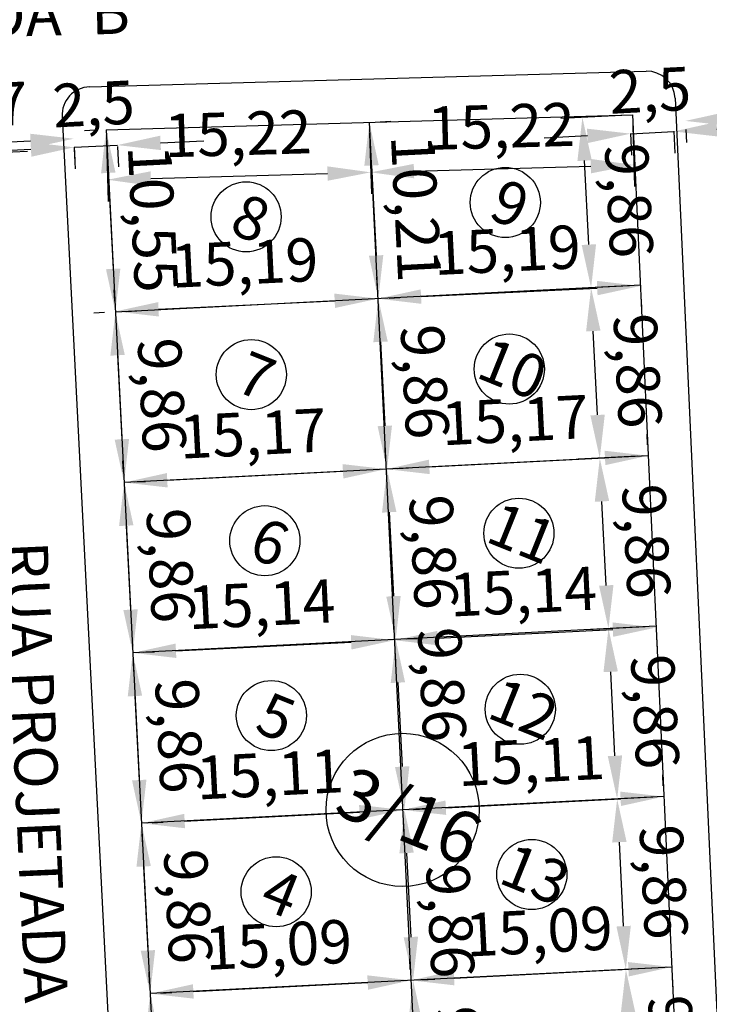
# Model space of a CAD drawing. Units: metres. Extents: x 21156 to 25378, y 5460 to 8632.
# Drawn here: x 23770 to 23810, y 6829 to 6886 of the extents above; entities that cross this region are included whole.
import ezdxf

# ---------------------------------------------------------------- set-up
doc = ezdxf.new("R2010")
doc.units = ezdxf.units.M
doc.styles.get("Standard").update_dxf_attribs({"font": 'arial.ttf'})
doc.dimstyles.new('ISO-25', dxfattribs={"dimtxt": 2.5, "dimasz": 2.5, "dimexe": 1.25, "dimexo": 0.625, "dimtad": 1, "dimtxsty": 'Standard', "dimcen": 2.5, "dimadec": 0, "dimazin": 0, "dimtfac": 1, "dimtmove": 0, "dimatfit": 3, "dimfxl": 1, "dimarcsym": 0})

# ---------------------------------------------------------------- blocks, each defined once
blk = doc.blocks.new('*D1659')
at = {"color": 0, "lineweight": -2, "transparency": 16777216}
for p, q in [((23790.074, 6879.798), (23790.173, 6876.281)), ((23774.86, 6879.37), (23774.959, 6875.853)), ((23777.423, 6877.172), (23787.639, 6877.46))]:
    blk.add_line(p, q, dxfattribs=at)
at = {"color": 0, "transparency": 16777216}
for points in [[(23777.411, 6877.589), (23777.434, 6876.756), (23774.924, 6877.102)], [(23787.627, 6877.877), (23787.651, 6877.044), (23790.138, 6877.531)]]:
    blk.add_solid(points, dxfattribs=at)
at = {"layer": 'Defpoints', "color": 0, "transparency": 16777216}
for p in [(23790.056, 6880.423), (23774.842, 6879.994), (23790.138, 6877.531)]:
    blk.add_point(p, dxfattribs=at)
at = {"color": 0, "transparency": 16777216, "insert": (23782.471, 6879.443), "char_height": 2.5, "attachment_point": 5, "rotation": 1.6134}
blk.add_mtext('15,22', dxfattribs=at)
blk = doc.blocks.new('*D1660')
at = {"color": 0, "lineweight": -2, "transparency": 16777216}
for p, q in [((23805.288, 6880.227), (23805.387, 6876.71)), ((23790.074, 6879.798), (23790.173, 6876.281)), ((23792.637, 6877.601), (23802.853, 6877.889))]:
    blk.add_line(p, q, dxfattribs=at)
at = {"color": 0, "transparency": 16777216}
for points in [[(23792.625, 6878.018), (23792.649, 6877.185), (23790.138, 6877.531)], [(23802.842, 6878.305), (23802.865, 6877.472), (23805.352, 6877.959)]]:
    blk.add_solid(points, dxfattribs=at)
at = {"layer": 'Defpoints', "color": 0, "transparency": 16777216}
for p in [(23805.271, 6880.851), (23790.056, 6880.423), (23805.352, 6877.959)]:
    blk.add_point(p, dxfattribs=at)
at = {"color": 0, "transparency": 16777216, "insert": (23797.685, 6879.871), "char_height": 2.5, "attachment_point": 5, "rotation": 1.6134}
blk.add_mtext('15,22', dxfattribs=at)
blk = doc.blocks.new('*D1661')
at = {"color": 0, "lineweight": -2, "transparency": 16777216}
for p, q in [((23774.218, 6879.963), (23773.594, 6879.931)), ((23774.969, 6877.498), (23775.252, 6871.952)), ((23774.756, 6869.424), (23774.131, 6869.392))]:
    blk.add_line(p, q, dxfattribs=at)
at = {"color": 0, "transparency": 16777216}
for points in [[(23775.386, 6877.519), (23774.553, 6877.476), (23774.842, 6879.994)], [(23775.668, 6871.973), (23774.836, 6871.931), (23775.38, 6869.455)]]:
    blk.add_solid(points, dxfattribs=at)
at = {"layer": 'Defpoints', "color": 0, "transparency": 16777216}
for p in [(23774.842, 6879.994), (23775.38, 6869.455), (23775.38, 6869.455)]:
    blk.add_point(p, dxfattribs=at)
at = {"color": 0, "transparency": 16777216, "insert": (23777.236, 6874.833), "char_height": 2.5, "attachment_point": 5, "rotation": 272.9202}
blk.add_mtext('10,55', dxfattribs=at)
blk = doc.blocks.new('*D1725')
at = {"color": 0, "lineweight": -2, "transparency": 16777216}
for p, q in [((23776.004, 6869.487), (23776.628, 6869.519)), ((23775.507, 6866.959), (23775.755, 6862.107)), ((23776.506, 6859.642), (23777.13, 6859.674))]:
    blk.add_line(p, q, dxfattribs=at)
at = {"color": 0, "transparency": 16777216}
for points in [[(23775.923, 6866.98), (23775.091, 6866.937), (23775.38, 6869.455)], [(23776.171, 6862.128), (23775.338, 6862.085), (23775.882, 6859.61)]]:
    blk.add_solid(points, dxfattribs=at)
at = {"layer": 'Defpoints', "color": 0, "transparency": 16777216}
for p in [(23775.38, 6869.455), (23775.882, 6859.61), (23775.882, 6859.61)]:
    blk.add_point(p, dxfattribs=at)
at = {"color": 0, "transparency": 16777216, "insert": (23777.755, 6864.641), "char_height": 2.5, "attachment_point": 5, "rotation": 272.9202}
blk.add_mtext('9,86', dxfattribs=at)
blk = doc.blocks.new('*D1726')
at = {"color": 0, "lineweight": -2, "transparency": 16777216}
for p, q in [((23776.506, 6859.642), (23777.13, 6859.674)), ((23776.009, 6857.113), (23776.257, 6852.261)), ((23777.008, 6849.796), (23777.633, 6849.828))]:
    blk.add_line(p, q, dxfattribs=at)
at = {"color": 0, "transparency": 16777216}
for points in [[(23776.425, 6857.134), (23775.593, 6857.092), (23775.882, 6859.61)], [(23776.673, 6852.282), (23775.841, 6852.24), (23776.384, 6849.764)]]:
    blk.add_solid(points, dxfattribs=at)
at = {"layer": 'Defpoints', "color": 0, "transparency": 16777216}
for p in [(23775.882, 6859.61), (23776.384, 6849.764), (23776.384, 6849.764)]:
    blk.add_point(p, dxfattribs=at)
at = {"color": 0, "transparency": 16777216, "insert": (23778.258, 6854.795), "char_height": 2.5, "attachment_point": 5, "rotation": 272.9202}
blk.add_mtext('9,86', dxfattribs=at)
blk = doc.blocks.new('*D1727')
at = {"color": 0, "lineweight": -2, "transparency": 16777216}
for p, q in [((23777.008, 6849.796), (23777.633, 6849.828)), ((23776.512, 6847.268), (23776.759, 6842.415)), ((23777.511, 6839.951), (23778.135, 6839.982))]:
    blk.add_line(p, q, dxfattribs=at)
at = {"color": 0, "transparency": 16777216}
for points in [[(23776.928, 6847.289), (23776.095, 6847.246), (23776.384, 6849.764)], [(23777.175, 6842.437), (23776.343, 6842.394), (23776.886, 6839.919)]]:
    blk.add_solid(points, dxfattribs=at)
at = {"layer": 'Defpoints', "color": 0, "transparency": 16777216}
for p in [(23776.384, 6849.764), (23776.886, 6839.919), (23776.886, 6839.919)]:
    blk.add_point(p, dxfattribs=at)
at = {"color": 0, "transparency": 16777216, "insert": (23778.76, 6844.95), "char_height": 2.5, "attachment_point": 5, "rotation": 272.9202}
blk.add_mtext('9,86', dxfattribs=at)
blk = doc.blocks.new('*D1728')
at = {"color": 0, "lineweight": -2, "transparency": 16777216}
for p, q in [((23777.511, 6839.951), (23778.135, 6839.982)), ((23777.014, 6837.422), (23777.261, 6832.57)), ((23778.013, 6830.105), (23778.637, 6830.137))]:
    blk.add_line(p, q, dxfattribs=at)
at = {"color": 0, "transparency": 16777216}
for points in [[(23777.43, 6837.443), (23776.598, 6837.401), (23776.886, 6839.919)], [(23777.677, 6832.591), (23776.845, 6832.549), (23777.389, 6830.073)]]:
    blk.add_solid(points, dxfattribs=at)
at = {"layer": 'Defpoints', "color": 0, "transparency": 16777216}
for p in [(23776.886, 6839.919), (23777.389, 6830.073), (23777.389, 6830.073)]:
    blk.add_point(p, dxfattribs=at)
at = {"color": 0, "transparency": 16777216, "insert": (23779.262, 6835.104), "char_height": 2.5, "attachment_point": 5, "rotation": 272.9202}
blk.add_mtext('9,86', dxfattribs=at)
blk = doc.blocks.new('*D1729')
at = {"color": 0, "lineweight": -2, "transparency": 16777216}
for p, q in [((23778.013, 6830.105), (23778.637, 6830.137)), ((23777.516, 6827.576), (23777.764, 6822.724)), ((23778.515, 6820.259), (23779.139, 6820.291))]:
    blk.add_line(p, q, dxfattribs=at)
at = {"color": 0, "transparency": 16777216}
for points in [[(23777.932, 6827.598), (23777.1, 6827.555), (23777.389, 6830.073)], [(23778.18, 6822.745), (23777.347, 6822.703), (23777.891, 6820.227)]]:
    blk.add_solid(points, dxfattribs=at)
at = {"layer": 'Defpoints', "color": 0, "transparency": 16777216}
for p in [(23777.389, 6830.073), (23777.891, 6820.227), (23777.891, 6820.227)]:
    blk.add_point(p, dxfattribs=at)
at = {"color": 0, "transparency": 16777216, "insert": (23779.764, 6825.259), "char_height": 2.5, "attachment_point": 5, "rotation": 272.9202}
blk.add_mtext('9,86', dxfattribs=at)
blk = doc.blocks.new('*D1734')
at = {"color": 0, "lineweight": -2, "transparency": 16777216}
for p, q in [((23806.743, 6831.57), (23803.634, 6831.412)), ((23805.258, 6824.127), (23805.01, 6828.979)), ((23807.354, 6821.73), (23804.137, 6821.566))]:
    blk.add_line(p, q, dxfattribs=at)
at = {"color": 0, "transparency": 16777216}
for points in [[(23805.426, 6829), (23804.594, 6828.958), (23804.883, 6831.476)], [(23805.674, 6824.148), (23804.841, 6824.106), (23805.385, 6821.63)]]:
    blk.add_solid(points, dxfattribs=at)
at = {"layer": 'Defpoints', "color": 0, "transparency": 16777216}
for p in [(23804.883, 6831.476), (23807.367, 6831.602), (23807.978, 6821.762)]:
    blk.add_point(p, dxfattribs=at)
at = {"color": 0, "transparency": 16777216, "insert": (23807.258, 6826.661), "char_height": 2.5, "attachment_point": 5, "rotation": 272.9202}
blk.add_mtext('9,86', dxfattribs=at)
blk = doc.blocks.new('*D1735')
at = {"color": 0, "lineweight": -2, "transparency": 16777216}
for p, q in [((23806.451, 6841.427), (23803.132, 6841.258)), ((23804.755, 6833.972), (23804.508, 6838.824)), ((23806.743, 6831.57), (23803.634, 6831.412))]:
    blk.add_line(p, q, dxfattribs=at)
at = {"color": 0, "transparency": 16777216}
for points in [[(23804.924, 6838.846), (23804.092, 6838.803), (23804.38, 6841.321)], [(23805.171, 6833.994), (23804.339, 6833.951), (23804.883, 6831.476)]]:
    blk.add_solid(points, dxfattribs=at)
at = {"layer": 'Defpoints', "color": 0, "transparency": 16777216}
for p in [(23804.38, 6841.321), (23807.075, 6841.459), (23807.367, 6831.602)]:
    blk.add_point(p, dxfattribs=at)
at = {"color": 0, "transparency": 16777216, "insert": (23806.756, 6836.507), "char_height": 2.5, "attachment_point": 5, "rotation": 272.9202}
blk.add_mtext('9,86', dxfattribs=at)
blk = doc.blocks.new('*D1736')
at = {"color": 0, "lineweight": -2, "transparency": 16777216}
for p, q in [((23806, 6851.275), (23802.63, 6851.103)), ((23804.253, 6843.818), (23804.006, 6848.67)), ((23806.451, 6841.427), (23803.132, 6841.258))]:
    blk.add_line(p, q, dxfattribs=at)
at = {"color": 0, "transparency": 16777216}
for points in [[(23804.422, 6848.691), (23803.589, 6848.649), (23803.878, 6851.167)], [(23804.669, 6843.839), (23803.837, 6843.797), (23804.38, 6841.321)]]:
    blk.add_solid(points, dxfattribs=at)
at = {"layer": 'Defpoints', "color": 0, "transparency": 16777216}
for p in [(23806.624, 6851.307), (23803.878, 6851.167), (23807.075, 6841.459)]:
    blk.add_point(p, dxfattribs=at)
at = {"color": 0, "transparency": 16777216, "insert": (23806.254, 6846.352), "char_height": 2.5, "attachment_point": 5, "rotation": 272.9202}
blk.add_mtext('9,86', dxfattribs=at)
blk = doc.blocks.new('*D1737')
at = {"color": 0, "lineweight": -2, "transparency": 16777216}
for p, q in [((23805.549, 6861.123), (23802.128, 6860.949)), ((23803.751, 6853.664), (23803.503, 6858.516)), ((23806, 6851.275), (23802.63, 6851.103))]:
    blk.add_line(p, q, dxfattribs=at)
at = {"color": 0, "transparency": 16777216}
for points in [[(23803.919, 6858.537), (23803.087, 6858.494), (23803.376, 6861.012)], [(23804.167, 6853.685), (23803.335, 6853.642), (23803.878, 6851.167)]]:
    blk.add_solid(points, dxfattribs=at)
at = {"layer": 'Defpoints', "color": 0, "transparency": 16777216}
for p in [(23803.376, 6861.012), (23806.173, 6861.155), (23806.624, 6851.307)]:
    blk.add_point(p, dxfattribs=at)
at = {"color": 0, "transparency": 16777216, "insert": (23805.752, 6856.198), "char_height": 2.5, "attachment_point": 5, "rotation": 272.9202}
blk.add_mtext('9,86', dxfattribs=at)
blk = doc.blocks.new('*D1738')
at = {"color": 0, "lineweight": -2, "transparency": 16777216}
for p, q in [((23805.098, 6870.971), (23801.625, 6870.794)), ((23803.249, 6863.509), (23803.001, 6868.361)), ((23805.549, 6861.123), (23802.128, 6860.949))]:
    blk.add_line(p, q, dxfattribs=at)
at = {"color": 0, "transparency": 16777216}
for points in [[(23803.417, 6868.382), (23802.585, 6868.34), (23802.874, 6870.858)], [(23803.665, 6863.53), (23802.832, 6863.488), (23803.376, 6861.012)]]:
    blk.add_solid(points, dxfattribs=at)
at = {"layer": 'Defpoints', "color": 0, "transparency": 16777216}
for p in [(23802.874, 6870.858), (23805.722, 6871.003), (23806.173, 6861.155)]:
    blk.add_point(p, dxfattribs=at)
at = {"color": 0, "transparency": 16777216, "insert": (23805.249, 6866.044), "char_height": 2.5, "attachment_point": 5, "rotation": 272.9202}
blk.add_mtext('9,86', dxfattribs=at)
blk = doc.blocks.new('*D1739')
at = {"color": 0, "lineweight": -2, "transparency": 16777216}
for p, q in [((23804.647, 6880.82), (23801.123, 6880.64)), ((23802.746, 6873.355), (23802.499, 6878.207)), ((23805.098, 6870.971), (23801.625, 6870.794))]:
    blk.add_line(p, q, dxfattribs=at)
at = {"color": 0, "transparency": 16777216}
for points in [[(23802.915, 6878.228), (23802.083, 6878.186), (23802.371, 6880.704)], [(23803.162, 6873.376), (23802.33, 6873.334), (23802.874, 6870.858)]]:
    blk.add_solid(points, dxfattribs=at)
at = {"layer": 'Defpoints', "color": 0, "transparency": 16777216}
for p in [(23805.271, 6880.851), (23802.371, 6880.704), (23805.722, 6871.003)]:
    blk.add_point(p, dxfattribs=at)
at = {"color": 0, "transparency": 16777216, "insert": (23804.747, 6875.889), "char_height": 2.5, "attachment_point": 5, "rotation": 272.9202}
blk.add_mtext('9,86', dxfattribs=at)
blk = doc.blocks.new('*D1740')
at = {"color": 0, "lineweight": -2, "transparency": 16777216}
for p, q in [((23790.681, 6880.455), (23791.305, 6880.487)), ((23790.184, 6877.926), (23790.449, 6872.727)), ((23791.201, 6870.263), (23791.825, 6870.294))]:
    blk.add_line(p, q, dxfattribs=at)
at = {"color": 0, "transparency": 16777216}
for points in [[(23790.6, 6877.947), (23789.768, 6877.905), (23790.056, 6880.423)], [(23790.865, 6872.749), (23790.033, 6872.706), (23790.576, 6870.231)]]:
    blk.add_solid(points, dxfattribs=at)
at = {"layer": 'Defpoints', "color": 0, "transparency": 16777216}
for p in [(23790.056, 6880.423), (23790.576, 6870.231), (23790.576, 6870.231)]:
    blk.add_point(p, dxfattribs=at)
at = {"color": 0, "transparency": 16777216, "insert": (23792.441, 6875.435), "char_height": 2.5, "attachment_point": 5, "rotation": 272.9202}
blk.add_mtext('10,21', dxfattribs=at)
blk = doc.blocks.new('*D1741')
at = {"color": 0, "lineweight": -2, "transparency": 16777216}
for p, q in [((23791.201, 6870.263), (23791.825, 6870.294)), ((23790.704, 6867.734), (23790.951, 6862.882)), ((23791.703, 6860.417), (23792.327, 6860.449))]:
    blk.add_line(p, q, dxfattribs=at)
at = {"color": 0, "transparency": 16777216}
for points in [[(23791.12, 6867.755), (23790.288, 6867.713), (23790.576, 6870.231)], [(23791.367, 6862.903), (23790.535, 6862.861), (23791.079, 6860.385)]]:
    blk.add_solid(points, dxfattribs=at)
at = {"layer": 'Defpoints', "color": 0, "transparency": 16777216}
for p in [(23790.576, 6870.231), (23791.079, 6860.385), (23791.079, 6860.385)]:
    blk.add_point(p, dxfattribs=at)
at = {"color": 0, "transparency": 16777216, "insert": (23792.952, 6865.416), "char_height": 2.5, "attachment_point": 5, "rotation": 272.9202}
blk.add_mtext('9,86', dxfattribs=at)
blk = doc.blocks.new('*D1742')
at = {"color": 0, "lineweight": -2, "transparency": 16777216}
for p, q in [((23791.703, 6860.417), (23792.327, 6860.449)), ((23791.206, 6857.888), (23791.453, 6853.036)), ((23792.205, 6850.571), (23792.829, 6850.603))]:
    blk.add_line(p, q, dxfattribs=at)
at = {"color": 0, "transparency": 16777216}
for points in [[(23791.622, 6857.91), (23790.79, 6857.867), (23791.079, 6860.385)], [(23791.87, 6853.057), (23791.037, 6853.015), (23791.581, 6850.539)]]:
    blk.add_solid(points, dxfattribs=at)
at = {"layer": 'Defpoints', "color": 0, "transparency": 16777216}
for p in [(23791.079, 6860.385), (23791.581, 6850.539), (23791.581, 6850.539)]:
    blk.add_point(p, dxfattribs=at)
at = {"color": 0, "transparency": 16777216, "insert": (23793.454, 6855.571), "char_height": 2.5, "attachment_point": 5, "rotation": 272.9202}
blk.add_mtext('9,86', dxfattribs=at)
blk = doc.blocks.new('*D1743')
at = {"color": 0, "lineweight": -2, "transparency": 16777216}
for p, q in [((23792.205, 6850.571), (23792.829, 6850.603)), ((23791.708, 6848.043), (23791.956, 6843.191)), ((23792.605, 6840.721), (23793.331, 6840.758))]:
    blk.add_line(p, q, dxfattribs=at)
at = {"color": 0, "transparency": 16777216}
for points in [[(23792.124, 6848.064), (23791.292, 6848.021), (23791.581, 6850.539)], [(23792.372, 6843.212), (23791.54, 6843.169), (23792.083, 6840.694)]]:
    blk.add_solid(points, dxfattribs=at)
at = {"layer": 'Defpoints', "color": 0, "transparency": 16777216}
for p in [(23791.581, 6850.539), (23791.981, 6840.689), (23792.083, 6840.694)]:
    blk.add_point(p, dxfattribs=at)
at = {"color": 0, "transparency": 16777216, "insert": (23793.943, 6847.919), "char_height": 2.5, "attachment_point": 5, "rotation": 272.9202}
blk.add_mtext('9,86', dxfattribs=at)
blk = doc.blocks.new('*D1744')
at = {"color": 0, "lineweight": -2, "transparency": 16777216}
for p, q in [((23792.605, 6840.721), (23793.331, 6840.758)), ((23792.21, 6838.197), (23792.458, 6833.345)), ((23793.082, 6830.874), (23793.834, 6830.912))]:
    blk.add_line(p, q, dxfattribs=at)
at = {"color": 0, "transparency": 16777216}
for points in [[(23792.627, 6838.218), (23791.794, 6838.176), (23792.083, 6840.694)], [(23792.874, 6833.366), (23792.042, 6833.324), (23792.585, 6830.848)]]:
    blk.add_solid(points, dxfattribs=at)
at = {"layer": 'Defpoints', "color": 0, "transparency": 16777216}
for p in [(23791.981, 6840.689), (23792.458, 6830.842), (23792.585, 6830.848)]:
    blk.add_point(p, dxfattribs=at)
at = {"color": 0, "transparency": 16777216, "insert": (23794.421, 6834.272), "char_height": 2.5, "attachment_point": 5, "rotation": 272.9202}
blk.add_mtext('9,86', dxfattribs=at)
blk = doc.blocks.new('*D1745')
at = {"color": 0, "lineweight": -2, "transparency": 16777216}
for p, q in [((23793.082, 6830.874), (23793.834, 6830.912)), ((23792.713, 6828.352), (23792.96, 6823.499)), ((23793.558, 6821.027), (23794.336, 6821.066))]:
    blk.add_line(p, q, dxfattribs=at)
at = {"color": 0, "transparency": 16777216}
for points in [[(23793.129, 6828.373), (23792.297, 6828.33), (23792.585, 6830.848)], [(23793.376, 6823.521), (23792.544, 6823.478), (23793.088, 6821.003)]]:
    blk.add_solid(points, dxfattribs=at)
at = {"layer": 'Defpoints', "color": 0, "transparency": 16777216}
for p in [(23792.458, 6830.842), (23792.933, 6820.995), (23793.088, 6821.003)]:
    blk.add_point(p, dxfattribs=at)
at = {"color": 0, "transparency": 16777216, "insert": (23794.961, 6826.034), "char_height": 2.5, "attachment_point": 5, "rotation": 272.9202}
blk.add_mtext('9,86', dxfattribs=at)
blk = doc.blocks.new('*D1748')
at = {"color": 0, "lineweight": -2, "transparency": 16777216}
for p, q in [((23778.881, 6849.885), (23789.008, 6850.375)), ((23791.535, 6849.872), (23791.566, 6849.248)), ((23776.414, 6849.14), (23776.445, 6848.516))]:
    blk.add_line(p, q, dxfattribs=at)
at = {"color": 0, "transparency": 16777216}
for points in [[(23788.988, 6850.792), (23789.028, 6849.959), (23791.505, 6850.496)], [(23778.861, 6850.301), (23778.901, 6849.469), (23776.384, 6849.764)]]:
    blk.add_solid(points, dxfattribs=at)
at = {"layer": 'Defpoints', "color": 0, "transparency": 16777216}
for p in [(23791.505, 6850.496), (23791.505, 6850.496), (23776.384, 6849.764)]:
    blk.add_point(p, dxfattribs=at)
at = {"color": 0, "transparency": 16777216, "insert": (23783.842, 6852.255), "char_height": 2.5, "attachment_point": 5, "rotation": 2.7716}
blk.add_mtext('15,14', dxfattribs=at)
blk = doc.blocks.new('*D1749')
at = {"color": 0, "lineweight": -2, "transparency": 16777216}
for p, q in [((23791.475, 6851.121), (23791.445, 6851.745)), ((23794.002, 6850.617), (23804.131, 6851.108)), ((23806.654, 6850.683), (23806.689, 6849.98))]:
    blk.add_line(p, q, dxfattribs=at)
at = {"color": 0, "transparency": 16777216}
for points in [[(23804.111, 6851.524), (23804.151, 6850.691), (23806.628, 6851.228)], [(23793.982, 6851.033), (23794.022, 6850.201), (23791.505, 6850.496)]]:
    blk.add_solid(points, dxfattribs=at)
at = {"layer": 'Defpoints', "color": 0, "transparency": 16777216}
for p in [(23806.624, 6851.307), (23806.628, 6851.228), (23791.505, 6850.496)]:
    blk.add_point(p, dxfattribs=at)
at = {"color": 0, "transparency": 16777216, "insert": (23798.964, 6852.987), "char_height": 2.5, "attachment_point": 5, "rotation": 2.7716}
blk.add_mtext('15,14', dxfattribs=at)
blk = doc.blocks.new('*D1750')
at = {"color": 0, "lineweight": -2, "transparency": 16777216}
for p, q in [((23790.522, 6870.814), (23790.489, 6871.478)), ((23775.349, 6870.08), (23775.317, 6870.743)), ((23777.875, 6869.616), (23788.053, 6870.108))]:
    blk.add_line(p, q, dxfattribs=at)
at = {"color": 0, "transparency": 16777216}
for points in [[(23777.855, 6870.032), (23777.895, 6869.2), (23775.378, 6869.495)], [(23788.033, 6870.525), (23788.073, 6869.692), (23790.55, 6870.229)]]:
    blk.add_solid(points, dxfattribs=at)
at = {"layer": 'Defpoints', "color": 0, "transparency": 16777216}
for p in [(23790.55, 6870.229), (23790.552, 6870.19), (23775.38, 6869.455)]:
    blk.add_point(p, dxfattribs=at)
at = {"color": 0, "transparency": 16777216, "insert": (23782.861, 6871.987), "char_height": 2.5, "attachment_point": 5, "rotation": 2.7716}
blk.add_mtext('15,19', dxfattribs=at)
blk = doc.blocks.new('*D1751')
at = {"color": 0, "lineweight": -2, "transparency": 16777216}
for p, q in [((23790.522, 6870.814), (23790.489, 6871.478)), ((23793.047, 6870.35), (23803.227, 6870.843)), ((23805.752, 6870.379), (23805.784, 6869.715))]:
    blk.add_line(p, q, dxfattribs=at)
at = {"color": 0, "transparency": 16777216}
for points in [[(23803.207, 6871.259), (23803.247, 6870.427), (23805.724, 6870.964)], [(23793.027, 6870.766), (23793.067, 6869.934), (23790.55, 6870.229)]]:
    blk.add_solid(points, dxfattribs=at)
at = {"layer": 'Defpoints', "color": 0, "transparency": 16777216}
for p in [(23805.722, 6871.003), (23805.724, 6870.964), (23790.552, 6870.19)]:
    blk.add_point(p, dxfattribs=at)
at = {"color": 0, "transparency": 16777216, "insert": (23798.034, 6872.722), "char_height": 2.5, "attachment_point": 5, "rotation": 2.7716}
blk.add_mtext('15,19', dxfattribs=at)
blk = doc.blocks.new('*D1752')
at = {"color": 0, "lineweight": -2, "transparency": 16777216}
for p, q in [((23790.996, 6861.007), (23790.964, 6861.631)), ((23775.85, 6860.234), (23775.818, 6860.858)), ((23778.379, 6859.737), (23788.531, 6860.255))]:
    blk.add_line(p, q, dxfattribs=at)
at = {"color": 0, "transparency": 16777216}
for points in [[(23788.51, 6860.671), (23788.552, 6859.839), (23791.028, 6860.382)], [(23778.357, 6860.153), (23778.4, 6859.321), (23775.882, 6859.61)]]:
    blk.add_solid(points, dxfattribs=at)
at = {"layer": 'Defpoints', "color": 0, "transparency": 16777216}
for p in [(23791.028, 6860.382), (23791.028, 6860.382), (23775.882, 6859.61)]:
    blk.add_point(p, dxfattribs=at)
at = {"color": 0, "transparency": 16777216, "insert": (23783.346, 6862.121), "char_height": 2.5, "attachment_point": 5, "rotation": 2.9202}
blk.add_mtext('15,17', dxfattribs=at)
blk = doc.blocks.new('*D1753')
at = {"color": 0, "lineweight": -2, "transparency": 16777216}
for p, q in [((23806.141, 6861.779), (23806.109, 6862.403)), ((23790.996, 6861.007), (23790.964, 6861.631)), ((23793.524, 6860.51), (23803.676, 6861.028))]:
    blk.add_line(p, q, dxfattribs=at)
at = {"color": 0, "transparency": 16777216}
for points in [[(23803.655, 6861.444), (23803.698, 6860.612), (23806.173, 6861.155)], [(23793.503, 6860.926), (23793.546, 6860.094), (23791.028, 6860.382)]]:
    blk.add_solid(points, dxfattribs=at)
at = {"layer": 'Defpoints', "color": 0, "transparency": 16777216}
for p in [(23806.173, 6861.155), (23806.173, 6861.155), (23791.028, 6860.382)]:
    blk.add_point(p, dxfattribs=at)
at = {"color": 0, "transparency": 16777216, "insert": (23798.492, 6862.893), "char_height": 2.5, "attachment_point": 5, "rotation": 2.9202}
blk.add_mtext('15,17', dxfattribs=at)
blk = doc.blocks.new('*D1754')
at = {"color": 0, "lineweight": -2, "transparency": 16777216}
for p, q in [((23779.383, 6840.046), (23789.484, 6840.561)), ((23792.013, 6840.064), (23792.045, 6839.44)), ((23776.918, 6839.294), (23776.95, 6838.67))]:
    blk.add_line(p, q, dxfattribs=at)
at = {"color": 0, "transparency": 16777216}
for points in [[(23789.463, 6840.977), (23789.505, 6840.145), (23791.981, 6840.689)], [(23779.362, 6840.462), (23779.404, 6839.63), (23776.886, 6839.919)]]:
    blk.add_solid(points, dxfattribs=at)
at = {"layer": 'Defpoints', "color": 0, "transparency": 16777216}
for p in [(23791.981, 6840.689), (23791.981, 6840.689), (23776.886, 6839.919)]:
    blk.add_point(p, dxfattribs=at)
at = {"color": 0, "transparency": 16777216, "insert": (23784.325, 6842.428), "char_height": 2.5, "attachment_point": 5, "rotation": 2.9202}
blk.add_mtext('15,11', dxfattribs=at)
blk = doc.blocks.new('*D1755')
at = {"color": 0, "lineweight": -2, "transparency": 16777216}
for p, q in [((23807.044, 6842.083), (23807.012, 6842.707)), ((23794.478, 6840.816), (23804.579, 6841.331)), ((23792.013, 6840.064), (23792.045, 6839.44))]:
    blk.add_line(p, q, dxfattribs=at)
at = {"color": 0, "transparency": 16777216}
for points in [[(23804.557, 6841.747), (23804.6, 6840.915), (23807.075, 6841.459)], [(23794.456, 6841.232), (23794.499, 6840.4), (23791.981, 6840.689)]]:
    blk.add_solid(points, dxfattribs=at)
at = {"layer": 'Defpoints', "color": 0, "transparency": 16777216}
for p in [(23807.075, 6841.459), (23807.075, 6841.459), (23791.981, 6840.689)]:
    blk.add_point(p, dxfattribs=at)
at = {"color": 0, "transparency": 16777216, "insert": (23799.42, 6843.198), "char_height": 2.5, "attachment_point": 5, "rotation": 2.9202}
blk.add_mtext('15,11', dxfattribs=at)
blk = doc.blocks.new('*D1756')
at = {"color": 0, "lineweight": -2, "transparency": 16777216}
for p, q in [((23792.426, 6831.466), (23792.394, 6832.09)), ((23777.357, 6830.697), (23777.325, 6831.321)), ((23779.885, 6830.2), (23789.961, 6830.714))]:
    blk.add_line(p, q, dxfattribs=at)
at = {"color": 0, "transparency": 16777216}
for points in [[(23789.94, 6831.131), (23789.982, 6830.298), (23792.458, 6830.842)], [(23779.864, 6830.617), (23779.907, 6829.784), (23777.389, 6830.073)]]:
    blk.add_solid(points, dxfattribs=at)
at = {"layer": 'Defpoints', "color": 0, "transparency": 16777216}
for p in [(23792.458, 6830.842), (23792.458, 6830.842), (23777.389, 6830.073)]:
    blk.add_point(p, dxfattribs=at)
at = {"color": 0, "transparency": 16777216, "insert": (23784.815, 6832.582), "char_height": 2.5, "attachment_point": 5, "rotation": 2.9202}
blk.add_mtext('15,09', dxfattribs=at)
blk = doc.blocks.new('*D1757')
at = {"color": 0, "lineweight": -2, "transparency": 16777216}
for p, q in [((23794.954, 6830.969), (23805.03, 6831.483)), ((23807.558, 6830.986), (23807.59, 6830.362)), ((23792.489, 6830.218), (23792.521, 6829.593))]:
    blk.add_line(p, q, dxfattribs=at)
at = {"color": 0, "transparency": 16777216}
for points in [[(23805.009, 6831.899), (23805.051, 6831.067), (23807.527, 6831.61)], [(23794.933, 6831.385), (23794.976, 6830.553), (23792.458, 6830.842)]]:
    blk.add_solid(points, dxfattribs=at)
at = {"layer": 'Defpoints', "color": 0, "transparency": 16777216}
for p in [(23807.527, 6831.61), (23807.527, 6831.61), (23792.458, 6830.842)]:
    blk.add_point(p, dxfattribs=at)
at = {"color": 0, "transparency": 16777216, "insert": (23799.884, 6833.351), "char_height": 2.5, "attachment_point": 5, "rotation": 2.9202}
blk.add_mtext('15,09', dxfattribs=at)
blk = doc.blocks.new('*D1558')
at = {"color": 0, "lineweight": -2, "transparency": 16777216}
for p, q in [((23765.309, 6878.524), (23765.374, 6877.257)), ((23767.807, 6878.633), (23770.304, 6878.76)), ((23760.317, 6878.251), (23757.82, 6878.124)), ((23762.812, 6878.397), (23762.877, 6877.13)), ((23762.813, 6878.378), (23765.31, 6878.506))]:
    blk.add_line(p, q, dxfattribs=at)
at = {"color": 0, "transparency": 16777216}
for points in [[(23760.295, 6878.667), (23760.338, 6877.835), (23762.813, 6878.378)], [(23767.786, 6879.049), (23767.828, 6878.217), (23765.31, 6878.506)]]:
    blk.add_solid(points, dxfattribs=at)
at = {"layer": 'Defpoints', "color": 0, "transparency": 16777216}
for p in [(23765.277, 6879.149), (23762.781, 6879.021), (23765.31, 6878.506)]:
    blk.add_point(p, dxfattribs=at)
at = {"color": 0, "transparency": 16777216, "insert": (23763.953, 6880.567), "char_height": 2.5, "attachment_point": 5, "rotation": 2.9202}
blk.add_mtext('2,5', dxfattribs=at)
blk = doc.blocks.new('*D1559')
at = {"color": 0, "lineweight": -2, "transparency": 16777216}
for p, q in [((23768.479, 6879.244), (23770.476, 6879.346)), ((23766.007, 6878.621), (23766.046, 6877.868)), ((23772.998, 6878.978), (23773.036, 6878.225))]:
    blk.add_line(p, q, dxfattribs=at)
at = {"color": 0, "transparency": 16777216}
for points in [[(23768.457, 6879.66), (23768.5, 6878.828), (23765.982, 6879.117)], [(23770.455, 6879.762), (23770.497, 6878.93), (23772.973, 6879.473)]]:
    blk.add_solid(points, dxfattribs=at)
at = {"layer": 'Defpoints', "color": 0, "transparency": 16777216}
for p in [(23765.975, 6879.246), (23772.966, 6879.602), (23772.973, 6879.473)]:
    blk.add_point(p, dxfattribs=at)
at = {"color": 0, "transparency": 16777216, "insert": (23769.382, 6881.167), "char_height": 2.5, "attachment_point": 5, "rotation": 2.9202}
blk.add_mtext('7', dxfattribs=at)
blk = doc.blocks.new('*D1560')
at = {"color": 0, "lineweight": -2, "transparency": 16777216}
for p, q in [((23772.998, 6878.977), (23775.495, 6879.104)), ((23777.992, 6879.232), (23780.488, 6879.359)), ((23770.501, 6878.849), (23768.005, 6878.722)), ((23773.002, 6878.897), (23773.062, 6877.728)), ((23775.499, 6879.024), (23775.558, 6877.856))]:
    blk.add_line(p, q, dxfattribs=at)
at = {"color": 0, "transparency": 16777216}
for points in [[(23777.97, 6879.648), (23778.013, 6878.815), (23775.495, 6879.104)], [(23770.48, 6879.266), (23770.523, 6878.433), (23772.998, 6878.977)]]:
    blk.add_solid(points, dxfattribs=at)
at = {"layer": 'Defpoints', "color": 0, "transparency": 16777216}
for p in [(23775.467, 6879.648), (23772.97, 6879.521), (23775.495, 6879.104)]:
    blk.add_point(p, dxfattribs=at)
at = {"color": 0, "transparency": 16777216, "insert": (23774.138, 6881.165), "char_height": 2.5, "attachment_point": 5, "rotation": 2.9202}
blk.add_mtext('2,5', dxfattribs=at)
blk = doc.blocks.new('*D1561')
at = {"color": 0, "lineweight": -2, "transparency": 16777216}
for p, q in [((23805.154, 6879.784), (23805.218, 6878.517)), ((23805.155, 6879.765), (23807.652, 6879.893)), ((23807.651, 6879.911), (23807.715, 6878.644)), ((23810.148, 6880.02), (23812.645, 6880.147)), ((23802.658, 6879.638), (23800.161, 6879.51))]:
    blk.add_line(p, q, dxfattribs=at)
at = {"color": 0, "transparency": 16777216}
for points in [[(23810.127, 6880.436), (23810.17, 6879.604), (23807.652, 6879.893)], [(23802.637, 6880.054), (23802.679, 6879.222), (23805.155, 6879.765)]]:
    blk.add_solid(points, dxfattribs=at)
at = {"layer": 'Defpoints', "color": 0, "transparency": 16777216}
for p in [(23805.122, 6880.408), (23807.619, 6880.536), (23807.652, 6879.893)]:
    blk.add_point(p, dxfattribs=at)
at = {"color": 0, "transparency": 16777216, "insert": (23806.295, 6881.954), "char_height": 2.5, "attachment_point": 5, "rotation": 2.9202}
blk.add_mtext('2,5', dxfattribs=at)
blk = doc.blocks.new('*D1562')
at = {"color": 0, "lineweight": -2, "transparency": 16777216}
for p, q in [((23810.82, 6880.631), (23812.817, 6880.733)), ((23815.34, 6880.365), (23815.378, 6879.612)), ((23808.349, 6880.008), (23808.387, 6879.255))]:
    blk.add_line(p, q, dxfattribs=at)
at = {"color": 0, "transparency": 16777216}
for points in [[(23810.799, 6881.047), (23810.841, 6880.215), (23808.323, 6880.503)], [(23812.796, 6881.149), (23812.839, 6880.317), (23815.314, 6880.86)]]:
    blk.add_solid(points, dxfattribs=at)
at = {"layer": 'Defpoints', "color": 0, "transparency": 16777216}
for p in [(23815.308, 6880.989), (23815.314, 6880.86), (23808.317, 6880.633)]:
    blk.add_point(p, dxfattribs=at)
at = {"color": 0, "transparency": 16777216, "insert": (23811.723, 6882.554), "char_height": 2.5, "attachment_point": 5, "rotation": 2.9202}
blk.add_mtext('7', dxfattribs=at)

msp = doc.modelspace()

# ---------------------------------------------------------------- linework, layer by layer
at = {"color": 116, "true_color": 0x136734}
for p, q in [((23773.88884, 6882.46855), (23806.04835, 6883.37437)), ((23807.72939, 6881.81325), (23811.46989, 6800.1614)), ((23774.8421, 6879.99441), (23805.27083, 6880.85148)), ((23805.27083, 6880.85148), (23808.93239, 6800.92288)), ((23772.30038, 6880.74915), (23776.46489, 6799.1105)), ((23790.05646, 6880.42294), (23793.92558, 6800.5002)), ((23774.8421, 6879.99441), (23778.91878, 6800.07751)), ((23805.72198, 6871.00327), (23775.3797, 6869.45547)), ((23806.17313, 6861.15507), (23775.88194, 6859.60987)), ((23806.62428, 6851.30687), (23776.38418, 6849.76427)), ((23807.07543, 6841.45866), (23776.88642, 6839.91867)), ((23807.52658, 6831.61046), (23777.38866, 6830.07308))]:
    msp.add_line(p, q, dxfattribs=at)
for centre, radius in [((23797.91457, 6875.78905), 2.02609), ((23782.93511, 6874.95912), 2.02609), ((23783.23647, 6865.84224), 2.02609), ((23798.14585, 6866.16326), 2.02609), ((23798.7014, 6856.67573), 2.02609), ((23784.01923, 6856.24574), 2.02609), ((23798.78153, 6846.50646), 2.02609), ((23784.39563, 6846.14131), 2.02609), ((23791.98003, 6840.68862), 4.42591), ((23799.44915, 6836.95483), 2.02609), ((23784.67253, 6835.96013), 2.02609)]:
    msp.add_circle(centre, radius, dxfattribs=at)
for centre, start, end in [((23806.09443, 6881.73835), 2.622909, 91.613392), ((23773.93492, 6880.83253), 91.613392, 182.920212)]:
    msp.add_arc(centre, 1.63667, start, end, dxfattribs=at)

# ---------------------------------------------------------------- texts
at = {"color": 116, "true_color": 0x136734, "attachment_point": 1}
for s, width, insert, char_height, rotation in [("RUA PROJETADA 'B' ", 37.0403484, (23745.54785, 6887.25522), 2.5, 1.492482), ('9', 2.5, (23797.78066, 6877.22532), 2.5, 338.113392), ('8', 2.5, (23782.8012, 6876.3954), 2.5, 338.113392), ('10', 2.5, (23797.05371, 6868.03718), 2.5, 338.113392), ('7', 2.5, (23783.10255, 6867.27852), 2.5, 338.113392), ('11', 2.5, (23797.60926, 6858.54965), 2.5, 338.113392), ('6', 2.5, (23783.88531, 6857.68201), 2.5, 338.113392), ("RUA PROJETADA 'D' ", 37.0403484, (23771.46216, 6856.26751), 2.5, 272.554717), ('12', 2.5, (23797.6894, 6848.38038), 2.5, 338.113392), ('5', 2.5, (23784.26171, 6847.57759), 2.5, 338.113392), ('3/16', 8.1823274, (23789.02173, 6843.29163), 3, 338.113392), ('13', 2.5, (23798.35701, 6838.82875), 2.5, 338.113392), ('4', 2.5, (23784.53861, 6837.3964), 2.5, 338.113392)]:
    msp.add_mtext_dynamic_manual_height_columns(s, width=width, gutter_width=12.5, heights=[0], dxfattribs=dict(at, insert=insert, char_height=char_height, rotation=rotation))

# ---------------------------------------------------------------- dimensions: what is measured, and where the dimension line sits
at = {"color": 116, "true_color": 0x136734}
for p1, p2, distance, picture, middle in [((23808.31684, 6880.6325), (23815.30766, 6880.98911), -0.1292, '*D1562', (23811.72331, 6882.55434)), ((23765.97534, 6879.24556), (23772.96616, 6879.60217), -0.1292, '*D1559', (23769.38181, 6881.16739)), ((23774.8421, 6879.99441), (23790.05646, 6880.42294), -2.89345, '*D1659', (23782.47085, 6879.44291)), ((23790.05646, 6880.42294), (23790.57638, 6870.23067), 0, '*D1740', (23792.44105, 6875.43519)), ((23774.8421, 6879.99441), (23775.3797, 6869.45547), 0, '*D1661', (23777.23552, 6874.83332)), ((23775.3797, 6869.45547), (23790.55185, 6870.18996), 0.03941, '*D1750', (23782.861, 6871.98698)), ((23775.88194, 6859.60987), (23791.02753, 6860.38247), 0, '*D1752', (23783.34636, 6862.1208)), ((23776.38418, 6849.76427), (23791.50523, 6850.49629), 0, '*D1748', (23783.84184, 6852.25518)), ((23776.88642, 6839.91867), (23791.98092, 6840.68867), 0, '*D1754', (23784.32529, 6842.4283)), ((23777.38866, 6830.07308), (23792.45762, 6830.84177), 0, '*D1756', (23784.81476, 6832.58205))]:
    dim = msp.add_aligned_dim(p1=p1, p2=p2, distance=distance, dimstyle='ISO-25', dxfattribs=at)
    dim.commit()
    dim.dimension.update_dxf_attribs({"geometry": picture, "text_midpoint": middle})
for base, p1, p2, picture, middle in [((23807.65153, 6879.89257), (23805.12201, 6880.40826), (23807.61873, 6880.53562), '*D1561', (23806.40317, 6879.82889)), ((23775.49478, 6879.10415), (23772.9703, 6879.52099), (23775.46702, 6879.64835), '*D1560', (23774.24642, 6879.04047)), ((23765.31003, 6878.50563), (23762.7805, 6879.02131), (23765.27722, 6879.14868), '*D1558', (23764.06167, 6878.44195))]:
    dim = msp.add_linear_dim(base=base, p1=p1, p2=p2, angle=2.920212, dimstyle='ISO-25', dxfattribs=at)
    dim.commit()
    dim.dimension.update_dxf_attribs({"geometry": picture, "text_midpoint": middle, "dimtype": 161})
for base, p1, p2, angle, picture, middle in [((23805.35229, 6877.95917), (23790.05646, 6880.42294), (23805.27083, 6880.85148), 181.613392, '*D1660', (23797.68521, 6879.87145)), ((23802.37149, 6880.70358), (23805.72198, 6871.00327), (23805.27083, 6880.85148), 272.920212, '*D1739', (23804.74723, 6875.88916)), ((23805.72388, 6870.96391), (23790.55185, 6870.18996), (23805.72198, 6871.00327), 182.771568, '*D1751', (23798.03404, 6872.72152)), ((23802.87373, 6870.85798), (23806.17313, 6861.15507), (23805.72198, 6871.00327), 272.920212, '*D1738', (23805.24947, 6866.04356)), ((23791.07862, 6860.38508), (23790.57638, 6870.23067), (23791.07862, 6860.38508), 92.920212, '*D1741', (23792.95213, 6865.41626)), ((23775.88194, 6859.60987), (23775.3797, 6869.45547), (23775.88194, 6859.60987), 92.920212, '*D1725', (23777.75545, 6864.64105)), ((23806.17313, 6861.15507), (23791.02753, 6860.38247), (23806.17313, 6861.15507), 182.920212, '*D1753', (23798.49195, 6862.8934)), ((23803.37597, 6861.01238), (23806.62428, 6851.30687), (23806.17313, 6861.15507), 272.920212, '*D1737', (23805.75171, 6856.19796)), ((23791.58086, 6850.53948), (23791.07862, 6860.38508), (23791.58086, 6850.53948), 92.920212, '*D1742', (23793.45437, 6855.57066)), ((23776.38418, 6849.76427), (23775.88194, 6859.60987), (23776.38418, 6849.76427), 92.920212, '*D1726', (23778.25769, 6854.79545)), ((23806.62808, 6851.2284), (23791.50523, 6850.49629), (23806.62428, 6851.30687), 182.771568, '*D1749', (23798.96379, 6852.98725)), ((23803.87821, 6851.16678), (23807.07543, 6841.45866), (23806.62428, 6851.30687), 272.920212, '*D1736', (23806.25395, 6846.35237)), ((23776.88642, 6839.91867), (23776.38418, 6849.76427), (23776.88642, 6839.91867), 92.920212, '*D1727', (23778.75992, 6844.94985)), ((23807.07543, 6841.45866), (23791.98092, 6840.68867), (23807.07543, 6841.45866), 182.920212, '*D1755', (23799.41979, 6843.19829)), ((23804.38044, 6841.32119), (23807.36738, 6831.60234), (23807.07543, 6841.45866), 272.920212, '*D1735', (23806.75619, 6836.50677)), ((23777.38866, 6830.07308), (23776.88642, 6839.91867), (23777.38866, 6830.07308), 92.920212, '*D1728', (23779.26216, 6835.10426)), ((23807.52658, 6831.61046), (23792.45762, 6830.84177), (23807.52658, 6831.61046), 182.920212, '*D1757', (23799.88372, 6833.35074)), ((23804.88268, 6831.47559), (23807.97773, 6821.76225), (23807.36738, 6831.60234), 272.920212, '*D1734', (23807.25843, 6826.66117)), ((23793.08758, 6821.00268), (23792.45762, 6830.84177), (23792.93342, 6820.99482), 92.920212, '*D1745', (23794.96108, 6826.03386)), ((23777.8909, 6820.22748), (23777.38866, 6830.07308), (23777.8909, 6820.22748), 92.920212, '*D1729', (23779.7644, 6825.25866))]:
    dim = msp.add_linear_dim(base=base, p1=p1, p2=p2, angle=angle, dimstyle='ISO-25', override={"dimtmove": 1}, dxfattribs=at)
    dim.commit()
    dim.dimension.update_dxf_attribs({"geometry": picture, "text_midpoint": middle})
for base, p1, p2, picture, middle in [((23792.0831, 6840.69388), (23791.58086, 6850.53948), (23791.98092, 6840.68867), '*D1743', (23791.81788, 6847.81019)), ((23792.58534, 6830.84828), (23791.98092, 6840.68867), (23792.45762, 6830.84177), '*D1744', (23792.2959, 6834.16381))]:
    dim = msp.add_linear_dim(base=base, p1=p1, p2=p2, angle=92.920212, dimstyle='ISO-25', override={"dimtmove": 1}, dxfattribs=at)
    dim.commit()
    dim.dimension.update_dxf_attribs({"geometry": picture, "text_midpoint": middle, "dimtype": 160})

doc.saveas('drawing.dxf')
